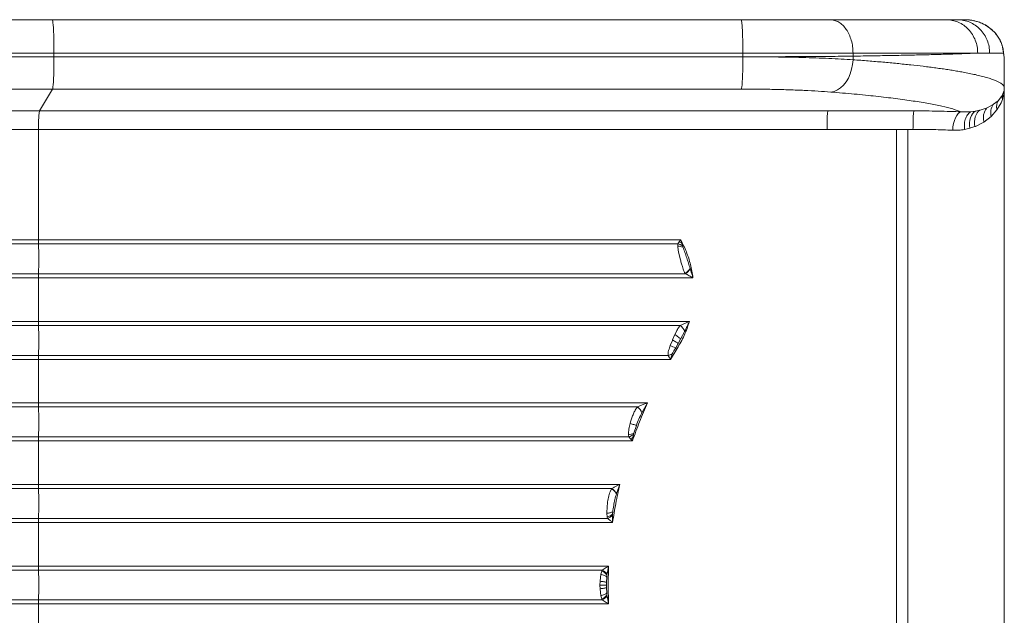
# Model space of a CAD drawing. Units: millimetres. Extents: x -10994 to -1626, y -4618 to 419.
# Drawn here: x -4169 to -3637, y -2099 to -1778 of the extents above; entities that cross this region are included whole.
import ezdxf

# ---------------------------------------------------------------- set-up
doc = ezdxf.new("R2010")
doc.units = ezdxf.units.MM

msp = doc.modelspace()

# ---------------------------------------------------------------- linework, layer by layer
at = {"color": 7, "linetype": 'Continuous', "lineweight": 15}
for p, q in [((-4158.541, -1777.606), (-4151.126, -1777.606)), ((-4151.126, -1777.606), (-3779.372, -1777.606)), ((-3779.547, -1777.605), (-4150.951, -1777.605)), ((-3662.708, -1777.606), (-3660.769, -1777.606)), ((-3660.769, -1777.606), (-3660.731, -1777.605)), ((-3660.731, -1777.605), (-3659.003, -1777.605)), ((-3657.631, -1777.638), (-3657.895, -1777.628)), ((-3657.4, -1777.65), (-3657.649, -1777.644)), ((-3643.767, -1783.282), (-3647.097, -1780.702)), ((-3646.943, -1780.834), (-3646.087, -1781.408)), ((-3642.636, -1784.393), (-3646.087, -1781.408)), ((-3643.869, -1783.203), (-3644.241, -1782.842)), ((-3642.636, -1784.393), (-3642.631, -1784.4)), ((-4307.981, -1795.606), (-4150.184, -1795.606)), ((-4150.184, -1795.606), (-4150.184, -1797.591)), ((-4150.184, -1795.606), (-3778.43, -1795.606)), ((-3778.43, -1797.591), (-3778.43, -1795.606)), ((-3718.955, -1795.606), (-3718.955, -1797.27)), ((-3645.242, -1795.606), (-3637.795, -1795.606)), ((-3638.25, -1792.496), (-3638.543, -1791.297)), ((-3637.801, -1795.481), (-3638.25, -1792.496)), ((-3637.564, -1796.465), (-3638.045, -1793.309)), ((-3637.795, -1795.581), (-3637.801, -1795.481)), ((-3637.797, -1795.441), (-3637.795, -1795.581)), ((-3637.795, -1795.581), (-3637.795, -1795.606)), ((-3637.455, -1797.961), (-3637.795, -1795.606)), ((-4150.184, -1797.591), (-4307.981, -1797.591)), ((-4150.184, -1797.591), (-3778.43, -1797.591)), ((-3718.955, -1797.27), (-3718.955, -1799.199)), ((-3637.536, -1796.927), (-3637.581, -1796.356)), ((-3637.417, -1797.957), (-3637.505, -1796.925)), ((-3637.396, -1798.616), (-3637.487, -1797.954)), ((-3637.455, -1797.961), (-3637.447, -1798.04)), ((-3637.396, -1798.616), (-3637.447, -1798.04)), ((-3637.34, -1799.916), (-3637.417, -1797.958)), ((-3637.34, -1799.984), (-3637.396, -1798.616)), ((-3637.34, -1814.398), (-3637.34, -1799.984)), ((-3637.34, -1799.984), (-3637.34, -1799.991)), ((-3637.34, -1799.991), (-3637.339, -1799.996)), ((-3637.339, -1799.996), (-3637.339, -1814.398)), ((-3637.339, -1799.996), (-3637.337, -1800.156)), ((-3637.337, -2365.053), (-3637.337, -1800.156)), ((-4317.816, -1815.024), (-4151.02, -1815.024)), ((-4151.02, -1815.024), (-4158.068, -1826.806)), ((-4151.02, -1815.024), (-3779.266, -1815.024)), ((-3637.339, -1814.398), (-3637.34, -1814.398)), ((-3643.104, -1823.199), (-3640.734, -1821.329)), ((-3639.108, -1822.407), (-3641.364, -1826.299)), ((-3640.734, -1821.329), (-3638.828, -1819.058)), ((-3638.386, -1820.571), (-3639.108, -1822.407)), ((-3638.828, -1819.058), (-3638.229, -1818.004)), ((-4158.068, -1826.806), (-4400.726, -1826.806)), ((-4158.068, -1826.806), (-3732.541, -1826.806)), ((-3732.541, -1826.806), (-3717.566, -1826.806)), ((-3717.566, -1826.806), (-3686.138, -1826.809)), ((-3660.567, -1827.306), (-3655.314, -1827.235)), ((-3655.314, -1827.235), (-3652.897, -1826.908)), ((-3652.897, -1826.908), (-3650.619, -1826.419)), ((-3650.619, -1826.419), (-3650.303, -1826.336)), ((-3650.303, -1826.336), (-3646.612, -1825.069)), ((-3646.612, -1825.069), (-3643.31, -1823.333)), ((-3641.364, -1826.299), (-3644.435, -1829.781)), ((-3643.31, -1823.333), (-3643.104, -1823.199)), ((-3648.381, -1832.836), (-3652.964, -1835.189)), ((-3644.435, -1829.781), (-3648.381, -1832.836)), ((-4158.546, -1836.768), (-4406.346, -1836.768)), ((-4158.546, -1836.768), (-4158.546, -1896.358)), ((-3733.019, -1836.768), (-4158.546, -1836.768)), ((-3733.019, -1836.768), (-3695.554, -1836.768)), ((-3695.554, -1836.779), (-3689.337, -1836.775)), ((-3695.554, -1836.779), (-3695.554, -2082.605)), ((-3686.616, -1836.771), (-3689.337, -1836.775)), ((-3689.337, -1836.775), (-3689.337, -2328.434)), ((-3655.918, -1836.202), (-3658.827, -1836.868)), ((-3653.183, -1835.277), (-3655.918, -1836.202)), ((-3652.964, -1835.189), (-3653.183, -1835.277)), ((-4158.546, -1896.358), (-4406.346, -1896.358)), ((-4158.546, -1896.358), (-3811.967, -1896.358)), ((-3811.516, -1897.954), (-3811.967, -1896.358)), ((-4158.512, -1898.515), (-4405.957, -1898.515)), ((-3813.454, -1898.515), (-4158.512, -1898.515)), ((-3813.454, -1898.515), (-3813.55, -1899.856)), ((-3812.761, -1897.476), (-3813.454, -1898.515)), ((-3812.752, -1897.462), (-3812.761, -1897.476)), ((-3812.761, -1897.476), (-3811.516, -1897.954)), ((-3811.078, -1899.528), (-3811.516, -1897.954)), ((-3810.799, -1900.369), (-3811.078, -1899.528)), ((-3812.254, -1906.605), (-3812.986, -1903.569)), ((-3806.832, -1911.974), (-3806.898, -1911.776)), ((-4406.346, -1916.851), (-4158.546, -1916.851)), ((-4405.957, -1914.694), (-4158.512, -1914.694)), ((-4158.546, -1916.851), (-4158.546, -1940.358)), ((-3805.34, -1916.851), (-4158.546, -1916.851)), ((-4158.512, -1914.694), (-3809.406, -1914.694)), ((-3809.406, -1914.694), (-3809.553, -1914.464)), ((-4158.546, -1940.358), (-4406.346, -1940.358)), ((-4158.512, -1942.515), (-4405.957, -1942.515)), ((-4158.546, -1940.358), (-3807.246, -1940.358)), ((-3812.243, -1942.515), (-4158.512, -1942.515)), ((-3815.091, -1947.518), (-3816.345, -1950.396)), ((-3814.483, -1946.215), (-3815.091, -1947.518)), ((-3813.297, -1952.278), (-3812.025, -1949.977)), ((-3812.025, -1949.977), (-3809.808, -1945.682)), ((-3817.572, -1953.356), (-3816.434, -1950.605)), ((-3813.931, -1955.042), (-3817.519, -1960.851)), ((-3816.345, -1950.396), (-3816.434, -1950.605)), ((-3814.659, -1954.558), (-3813.297, -1952.278)), ((-4405.957, -1958.694), (-4158.512, -1958.694)), ((-4158.512, -1958.694), (-3818.751, -1958.694)), ((-3818.751, -1958.694), (-3818.2, -1959.755)), ((-3818.2, -1959.755), (-3817.519, -1960.851)), ((-3817.519, -1960.851), (-3816.511, -1957.931)), ((-4406.346, -1960.851), (-4158.546, -1960.851)), ((-4158.546, -1960.851), (-4158.546, -1984.358)), ((-3817.519, -1960.851), (-4158.546, -1960.851)), ((-4158.512, -1986.515), (-4405.957, -1986.515)), ((-4158.546, -1984.358), (-3829.841, -1984.358)), ((-3835.328, -1986.515), (-4158.512, -1986.515)), ((-3832.905, -1989.711), (-3829.841, -1984.358)), ((-3839.196, -1995.388), (-3838.979, -1994.605)), ((-3837.351, -2000.719), (-3835.913, -1996.504)), ((-4405.957, -2002.694), (-4158.512, -2002.694)), ((-4158.512, -2002.694), (-3839.991, -2002.694)), ((-3840.16, -2001.51), (-3839.991, -2002.694)), ((-3839.991, -2002.694), (-3839.094, -2003.742)), ((-3838.034, -2004.851), (-3837.785, -2003.099)), ((-3837.785, -2003.099), (-3837.517, -2001.444)), ((-3837.517, -2001.444), (-3837.351, -2000.719)), ((-4406.346, -2004.851), (-4158.546, -2004.851)), ((-4158.546, -2004.851), (-4158.546, -2028.358)), ((-3838.034, -2004.851), (-4158.546, -2004.851)), ((-3839.094, -2003.742), (-3839.07, -2003.767)), ((-3839.07, -2003.767), (-3838.034, -2004.851)), ((-4158.546, -2028.358), (-3844.849, -2028.358)), ((-3846.603, -2033.224), (-3844.849, -2028.358)), ((-4158.512, -2030.515), (-4405.957, -2030.515)), ((-3849.18, -2030.515), (-4158.512, -2030.515)), ((-3849.272, -2030.658), (-3850.075, -2032.289)), ((-3849.272, -2030.658), (-3849.18, -2030.515)), ((-3846.642, -2033.34), (-3846.603, -2033.224)), ((-3851.866, -2043.948), (-3851.688, -2040.022)), ((-3851.688, -2040.022), (-3851.516, -2038.605)), ((-3851.866, -2043.948), (-3851.865, -2043.97)), ((-3851.647, -2045.807), (-3851.865, -2043.97)), ((-3848.786, -2044.958), (-3848.765, -2044.364)), ((-3848.719, -2048.851), (-3848.786, -2044.958)), ((-3848.765, -2044.364), (-3848.643, -2043.08)), ((-4406.346, -2048.851), (-4158.546, -2048.851)), ((-4405.957, -2046.694), (-4158.512, -2046.694)), ((-4158.546, -2048.851), (-4158.546, -2072.358)), ((-3848.719, -2048.851), (-4158.546, -2048.851)), ((-4158.512, -2046.694), (-3851.386, -2046.694)), ((-3851.386, -2046.694), (-3851.647, -2045.807)), ((-4158.512, -2074.515), (-4405.957, -2074.515)), ((-4158.546, -2072.358), (-3850.91, -2072.358)), ((-3854.343, -2074.515), (-4158.512, -2074.515)), ((-3855.086, -2076.751), (-3855.509, -2080.601)), ((-3855.086, -2076.751), (-3854.59, -2075.059)), ((-3854.59, -2075.059), (-3854.343, -2074.515)), ((-3851.889, -2078.37), (-3851.768, -2077.137)), ((-3851.768, -2077.137), (-3851.709, -2076.738)), ((-3851.709, -2076.738), (-3850.91, -2072.358)), ((-3850.91, -2072.358), (-3851.132, -2082.605)), ((-3855.551, -2082.605), (-3855.51, -2080.623)), ((-3855.51, -2084.586), (-3855.551, -2082.605)), ((-3855.51, -2080.623), (-3855.509, -2080.601)), ((-3852.015, -2082.605), (-3852.003, -2081.157)), ((-3852.015, -2082.605), (-3852.003, -2084.052)), ((-3852.003, -2081.157), (-3851.889, -2078.37)), ((-3850.91, -2092.851), (-3851.132, -2082.605)), ((-3695.554, -2082.605), (-3695.554, -2328.43)), ((-3855.509, -2084.608), (-3855.51, -2084.586)), ((-3855.086, -2088.458), (-3855.509, -2084.608)), ((-3851.889, -2086.839), (-3852.003, -2084.052)), ((-3851.889, -2086.839), (-3851.768, -2088.072)), ((-3851.768, -2088.072), (-3851.709, -2088.471)), ((-4405.957, -2090.694), (-4158.512, -2090.694)), ((-4158.546, -2092.851), (-4158.546, -2116.358)), ((-4158.546, -2092.851), (-3850.91, -2092.851)), ((-4158.512, -2090.694), (-3854.343, -2090.694)), ((-3854.59, -2090.15), (-3855.086, -2088.458)), ((-3854.343, -2090.694), (-3854.59, -2090.15)), ((-3850.91, -2092.851), (-3851.709, -2088.471))]:
    msp.add_line(p, q, dxfattribs=at)
at = {"color": 8, "linetype": 'Continuous', "lineweight": 15}
for p, q in [((-3657.4, -1777.651), (-3657.861, -1777.63)), ((-3637.455, -1797.961), (-3637.536, -1796.927))]:
    msp.add_line(p, q, dxfattribs=at)
at = {"color": 7, "linetype": 'Continuous', "lineweight": 15, "flags": 128}
for points in [[(-4150.184, -1795.606), (-4150.193, -1793.044), (-4150.222, -1790.535), (-4150.269, -1788.129), (-4150.333, -1785.875), (-4150.414, -1783.819), (-4150.509, -1782.003), (-4150.616, -1780.463), (-4150.734, -1779.233), (-4150.86, -1778.335), (-4150.992, -1777.789), (-4151.126, -1777.606)], [(-4151.02, -1815.024), (-4150.886, -1814.607), (-4150.756, -1813.816), (-4150.635, -1812.669), (-4150.523, -1811.191), (-4150.424, -1809.413), (-4150.34, -1807.376), (-4150.273, -1805.125), (-4150.224, -1802.707), (-4150.194, -1800.177), (-4150.184, -1797.591)], [(-3779.266, -1815.024), (-3779.132, -1814.607), (-3779.002, -1813.816), (-3778.881, -1812.669), (-3778.769, -1811.191), (-3778.67, -1809.413), (-3778.586, -1807.376), (-3778.519, -1805.125), (-3778.47, -1802.707), (-3778.44, -1800.177), (-3778.43, -1797.591)], [(-3718.955, -1799.199), (-3719.2, -1801.819), (-3719.715, -1804.379), (-3720.486, -1806.822), (-3721.497, -1809.093), (-3722.726, -1811.14), (-3724.143, -1812.917), (-3725.717, -1814.384), (-3727.414, -1815.508), (-3729.193, -1816.263), (-3731.015, -1816.633)], [(-3665.169, -1837.267), (-3665.028, -1835.415), (-3664.732, -1833.627), (-3664.289, -1831.965), (-3663.716, -1830.487), (-3663.032, -1829.243), (-3662.261, -1828.278), (-3661.43, -1827.625), (-3660.567, -1827.306)], [(-3655.918, -1836.202), (-3656.053, -1834.687), (-3656.032, -1833.208), (-3655.854, -1831.801), (-3655.525, -1830.499), (-3655.051, -1829.332), (-3654.446, -1828.33), (-3653.722, -1827.515), (-3652.897, -1826.908)], [(-3653.183, -1835.277), (-3653.349, -1833.89), (-3653.369, -1832.531), (-3653.244, -1831.228), (-3652.975, -1830.008), (-3652.569, -1828.896), (-3652.033, -1827.914), (-3651.379, -1827.083), (-3650.619, -1826.419)]]:
    msp.add_lwpolyline(points, dxfattribs=at)
at = {"color": 7, "linetype": 'Continuous', "lineweight": 15}
for centre, radius, start, end in [((-3630.431, -1819.769), 7.995, 167.25293, 185.76265), ((-4100.394, -1834.564), 58.193, 172.33895, 182.17063), ((-3636.285, -1827.881), 8.368, 147.08475, 193.12767), ((-4092.254, -1896.422), 66.291, 179.94456, 181.80936), ((-4418.468, -1906.605), 260.081, 358.21756, 1.78244), ((-3813.38, -1906.581), 6.726, 67.43222, 91.44362), ((-3814.935, -1905.279), 6.925, 56.15257, 77.64921), ((-3813.787, -1907.626), 8.043, 301.76581, 328.93843), ((-3813.855, -1907.906), 8.116, 303.24596, 329.92405), ((-4092.252, -1916.787), 66.294, 178.19067, 180.05543), ((-4092.252, -1940.422), 66.294, 179.94457, 181.80933), ((-4418.468, -1950.605), 260.081, 358.21756, 1.78244), ((-3817.77, -1949.284), 8.739, 24.33854, 50.76617), ((-3811.004, -1941.568), 13.495, 240.87432, 254.28637), ((-3804.6, -1940.226), 17.51, 234.93816, 237.79769), ((-4092.252, -1960.787), 66.294, 178.19067, 180.05543), ((-3819.799, -1951.949), 6.827, 278.83825, 298.79974), ((-4092.253, -1984.422), 66.293, 179.94456, 181.80935), ((-4418.468, -1994.605), 260.081, 358.21756, 1.78244), ((-3840.934, -1993.282), 8.788, 23.97971, 50.36061), ((-4092.253, -2004.787), 66.293, 178.19065, 180.05543), ((-3840.556, -1994.723), 6.799, 273.33565, 298.12373), ((-3841.86, -1995.919), 7.028, 285.42146, 308.17084), ((-3844.691, -1990.692), 14.2, 293.2164, 299.09941), ((-4092.253, -2028.422), 66.293, 179.94457, 181.80935), ((-4418.468, -2038.605), 260.081, 358.21756, 1.78244), ((-3853.546, -2037.48), 8.05, 30.94807, 57.92981), ((-3853.608, -2037.306), 8.107, 30.22766, 56.88949), ((-3853.287, -2038.93), 7.07, 283.41433, 309.77357), ((-3854.042, -2039.901), 7.294, 291.35104, 316.10724), ((-4092.253, -2048.787), 66.293, 178.19065, 180.05544), ((-4092.253, -2072.422), 66.293, 179.94457, 181.80935), ((-4418.468, -2082.605), 260.081, 358.21756, 1.78244), ((-3857.483, -2081.945), 7.469, 40.07053, 67.21117), ((-3857.826, -2081.312), 7.638, 36.79402, 62.86927), ((-3857.483, -2083.264), 7.469, 292.78883, 319.92948), ((-4092.253, -2092.787), 66.293, 178.19065, 180.05543), ((-3857.826, -2083.897), 7.638, 297.13071, 323.20601)]:
    msp.add_arc(centre, radius, start, end, dxfattribs=at)
for points, knots in [([(-4319.063, -1777.606), (-4314.458, -1777.606), (-4305.221, -1777.606), (-4290.586, -1777.606), (-4275.394, -1777.606), (-4259.656, -1777.606), (-4243.461, -1777.606), (-4226.891, -1777.606), (-4210.033, -1777.606), (-4192.974, -1777.606), (-4175.805, -1777.606), (-4164.284, -1777.606), (-4158.541, -1777.606)], [0, 0, 0, 0, 0.0990553, 0.1987174, 0.2988548, 0.3993287, 0.5, 0.6006689, 0.7011424, 0.8012803, 0.9009437, 1, 1, 1, 1]), ([(-3778.43, -1795.606), (-3778.433, -1794.428), (-3778.44, -1792.072), (-3778.496, -1788.673), (-3778.583, -1785.541), (-3778.701, -1782.797), (-3778.845, -1780.541), (-3779.009, -1778.877), (-3779.187, -1777.807), (-3779.31, -1777.673), (-3779.372, -1777.606)], [0, 0, 0, 0, 0.1250003, 0.2499998, 0.3750004, 0.5000004, 0.6249995, 0.7499995, 0.8750002, 1, 1, 1, 1]), ([(-3779.372, -1777.606), (-3776.415, -1777.606), (-3770.504, -1777.606), (-3761.832, -1777.606), (-3753.456, -1777.606), (-3745.518, -1777.606), (-3738.062, -1777.606), (-3733.649, -1777.606), (-3731.442, -1777.606)], [0, 0, 0, 0, 0.16668472, 0.33328771, 0.50001343, 0.66670683, 0.83330787, 1, 1, 1, 1]), ([(-3718.955, -1795.606), (-3719.002, -1794.428), (-3719.094, -1792.072), (-3719.837, -1788.673), (-3720.991, -1785.541), (-3722.556, -1782.797), (-3724.46, -1780.541), (-3726.633, -1778.877), (-3728.99, -1777.807), (-3730.625, -1777.673), (-3731.442, -1777.606)], [0, 0, 0, 0, 0.1250005, 0.2500015, 0.3750006, 0.5000012, 0.6250008, 0.7499996, 0.8750002, 1, 1, 1, 1]), ([(-3731.442, -1777.606), (-3727.962, -1777.606), (-3721.001, -1777.606), (-3711.367, -1777.606), (-3702.365, -1777.606), (-3694.086, -1777.606), (-3686.535, -1777.606), (-3679.767, -1777.606), (-3673.726, -1777.606), (-3670.386, -1777.606), (-3668.716, -1777.606)], [0, 0, 0, 0, 0.1250031, 0.2500022, 0.3749988, 0.500003, 0.6249992, 0.7500023, 0.8749873, 1, 1, 1, 1]), ([(-3651.685, -1795.606), (-3651.749, -1794.428), (-3651.876, -1792.072), (-3652.888, -1788.673), (-3654.462, -1785.541), (-3656.596, -1782.797), (-3659.193, -1780.541), (-3662.156, -1778.878), (-3665.372, -1777.807), (-3667.601, -1777.673), (-3668.716, -1777.606)], [0, 0, 0, 0, 0.1250001, 0.2499996, 0.3750003, 0.4999986, 0.6249972, 0.749998, 0.8749994, 1, 1, 1, 1]), ([(-3668.716, -1777.606), (-3667.605, -1777.606), (-3665.385, -1777.606), (-3663.6, -1777.606), (-3662.708, -1777.606)], [0, 0, 0, 0, 0.5000642, 1, 1, 1, 1]), ([(-3662.708, -1777.606), (-3661.565, -1777.673), (-3659.278, -1777.807), (-3655.981, -1778.877), (-3652.941, -1780.541), (-3650.278, -1782.797), (-3648.09, -1785.541), (-3646.476, -1788.673), (-3645.437, -1792.072), (-3645.307, -1794.428), (-3645.242, -1795.606)], [0, 0, 0, 0, 0.1250014, 0.2500003, 0.3750021, 0.5000003, 0.6250001, 0.7499999, 0.8749998, 1, 1, 1, 1]), ([(-3657.861, -1777.63), (-3657.905, -1777.628), (-3657.99, -1777.623), (-3658.187, -1777.617), (-3658.462, -1777.609), (-3658.682, -1777.607), (-3658.832, -1777.606)], [0, 0, 0, 0, 0.199252, 0.3925144, 0.5883988, 1, 1, 1, 1]), ([(-3646.924, -1780.805), (-3647.769, -1780.34), (-3649.452, -1779.414), (-3652.113, -1778.498), (-3654.81, -1777.87), (-3656.638, -1777.717), (-3657.553, -1777.641)], [0, 0, 0, 0, 0.2526616, 0.502917, 0.7514039, 1, 1, 1, 1]), ([(-3646.087, -1781.408), (-3646.62, -1781.066), (-3647.713, -1780.364), (-3649.51, -1779.488), (-3651.386, -1778.768), (-3653.362, -1778.213), (-3655.348, -1777.824), (-3656.729, -1777.708), (-3657.4, -1777.651)], [0, 0, 0, 0, 0.1575661, 0.3236683, 0.4982242, 0.658914, 0.8345785, 1, 1, 1, 1]), ([(-3642.636, -1784.393), (-3643.002, -1784.011), (-3643.386, -1783.611), (-3643.889, -1783.06), (-3644.091, -1782.966), (-3644.27, -1782.883)], [0, 0, 0, 0, 0.7102771, 0.7447157, 1, 1, 1, 1]), ([(-3638.25, -1792.496), (-3638.4, -1791.946), (-3638.728, -1790.746), (-3639.441, -1789.064), (-3640.343, -1787.406), (-3641.378, -1785.858), (-3642.212, -1784.888), (-3642.631, -1784.4)], [0, 0, 0, 0, 0.1850589, 0.404028, 0.6070878, 0.8024729, 1, 1, 1, 1]), ([(-3638.527, -1791.293), (-3638.868, -1790.383), (-3639.537, -1788.594), (-3640.937, -1786.431), (-3641.958, -1785.054), (-3642.583, -1784.451), (-3642.614, -1784.421)], [0, 0, 0, 0, 0.3391778, 0.6667796, 0.9835299, 1, 1, 1, 1]), ([(-3718.955, -1795.606), (-3721.047, -1795.606), (-3725.196, -1795.606), (-3731.982, -1795.606), (-3739.017, -1795.606), (-3747.232, -1795.606), (-3756.715, -1795.606), (-3767.478, -1795.606), (-3774.788, -1795.606), (-3778.43, -1795.606)], [0, 0, 0, 0, 0.1283267, 0.2544444, 0.378352, 0.5000503, 0.6678985, 0.8345487, 1, 1, 1, 1]), ([(-3651.685, -1795.606), (-3652.752, -1795.606), (-3654.864, -1795.606), (-3658.4, -1795.606), (-3662.14, -1795.606), (-3666.09, -1795.606), (-3670.222, -1795.606), (-3674.516, -1795.606), (-3680.355, -1795.606), (-3688.003, -1795.606), (-3697.79, -1795.606), (-3708.037, -1795.606), (-3715.343, -1795.606), (-3718.955, -1795.606)], [0, 0, 0, 0, 0.0758591, 0.1502427, 0.2231497, 0.2945812, 0.3645368, 0.433016, 0.5000197, 0.6290956, 0.7554513, 0.8790863, 1, 1, 1, 1]), ([(-3651.685, -1795.606), (-3652.75, -1795.654), (-3654.861, -1795.75), (-3658.394, -1795.888), (-3662.131, -1796.022), (-3666.078, -1796.151), (-3670.207, -1796.275), (-3674.498, -1796.394), (-3680.336, -1796.544), (-3687.985, -1796.72), (-3697.777, -1796.918), (-3708.03, -1797.102), (-3715.341, -1797.214), (-3718.955, -1797.27)], [0, 0, 0, 0, 0.0758004, 0.1501304, 0.2229903, 0.2943798, 0.3642987, 0.4327473, 0.499726, 0.6288721, 0.7552995, 0.8790093, 1, 1, 1, 1]), ([(-3645.242, -1795.606), (-3646.199, -1795.606), (-3648.113, -1795.606), (-3650.494, -1795.606), (-3651.685, -1795.606)], [0, 0, 0, 0, 0.50000022, 1, 1, 1, 1]), ([(-3638.199, -1792.596), (-3638.185, -1792.637), (-3637.861, -1793.533), (-3637.828, -1794.509), (-3637.797, -1795.441)], [0, 0, 0, 0, 0.04572224, 1, 1, 1, 1]), ([(-3778.43, -1797.591), (-3774.788, -1797.589), (-3767.478, -1797.585), (-3756.715, -1797.556), (-3747.233, -1797.515), (-3739.017, -1797.464), (-3731.983, -1797.41), (-3725.196, -1797.346), (-3721.048, -1797.295), (-3718.955, -1797.27)], [0, 0, 0, 0, 0.1654468, 0.3320907, 0.4999331, 0.6216287, 0.7455373, 0.8716612, 1, 1, 1, 1]), ([(-3778.43, -1797.591), (-3775.699, -1797.596), (-3770.224, -1797.606), (-3762.101, -1797.687), (-3754.101, -1797.816), (-3746.399, -1797.996), (-3739.014, -1798.223), (-3731.98, -1798.497), (-3725.195, -1798.819), (-3721.047, -1799.072), (-3718.955, -1799.199)], [0, 0, 0, 0, 0.1239592, 0.2485966, 0.3739187, 0.4999288, 0.6215928, 0.7454889, 0.8716243, 1, 1, 1, 1]), ([(-3718.955, -1799.199), (-3716.204, -1799.409), (-3710.658, -1799.833), (-3702.741, -1800.513), (-3695.074, -1801.231), (-3687.837, -1801.979), (-3682.078, -1802.637), (-3677.619, -1803.186), (-3674.222, -1803.629), (-3670.921, -1804.085), (-3667.722, -1804.555), (-3664.634, -1805.038), (-3661.666, -1805.535), (-3658.538, -1806.097), (-3655.295, -1806.732), (-3652.003, -1807.449), (-3648.937, -1808.202), (-3646.135, -1808.99), (-3643.719, -1809.788), (-3641.747, -1810.569), (-3640.166, -1811.337), (-3638.974, -1812.077), (-3638.103, -1812.823), (-3637.505, -1813.586), (-3637.396, -1814.118), (-3637.34, -1814.398)], [0, 0, 0, 0, 0.0544304, 0.1097589, 0.1659852, 0.2231101, 0.2785119, 0.3088625, 0.3396373, 0.3708364, 0.4024597, 0.434507, 0.4669784, 0.4998744, 0.5431465, 0.5879766, 0.634364, 0.6823095, 0.7318126, 0.7780789, 0.8215122, 0.867395, 0.9079292, 0.9515776, 1, 1, 1, 1]), ([(-3731.015, -1816.633), (-3733.236, -1816.468), (-3737.676, -1816.14), (-3745.183, -1815.743), (-3753.176, -1815.424), (-3761.609, -1815.196), (-3770.339, -1815.051), (-3776.29, -1815.033), (-3779.266, -1815.024)], [0, 0, 0, 0, 0.1667587, 0.3335129, 0.5002144, 0.6668599, 0.8334703, 1, 1, 1, 1]), ([(-3731.015, -1816.633), (-3726.713, -1816.991), (-3718.109, -1817.707), (-3706.456, -1818.887), (-3695.799, -1820.138), (-3686.284, -1821.461), (-3677.93, -1822.846), (-3670.822, -1824.286), (-3664.873, -1825.772), (-3662.002, -1826.794), (-3660.567, -1827.306)], [0, 0, 0, 0, 0.1248871, 0.2498084, 0.3747646, 0.4997545, 0.6247756, 0.7498255, 0.8749001, 1, 1, 1, 1]), ([(-3637.339, -1814.398), (-3637.339, -1814.414), (-3637.339, -1814.448), (-3637.341, -1814.631), (-3637.345, -1814.793), (-3637.353, -1815.053), (-3637.363, -1815.257), (-3637.385, -1815.654), (-3637.448, -1816.414), (-3637.673, -1818.133), (-3638.093, -1819.571), (-3638.386, -1820.571)], [0, 0, 0, 0, 0.00405363, 0.00859914, 0.0561798, 0.09104227, 0.12889104, 0.15617884, 0.28374883, 0.50145971, 1, 1, 1, 1]), ([(-3638.229, -1818.004), (-3637.983, -1817.421), (-3637.6, -1816.516), (-3637.412, -1815.454), (-3637.359, -1814.914), (-3637.346, -1814.676), (-3637.342, -1814.551), (-3637.34, -1814.491), (-3637.34, -1814.437), (-3637.34, -1814.416), (-3637.34, -1814.404), (-3637.34, -1814.398)], [0, 0, 0, 0, 0.5011133, 0.7777491, 0.8994929, 0.9528682, 0.9761483, 0.9937938, 0.9970942, 0.9985575, 1, 1, 1, 1]), ([(-3641.364, -1826.299), (-3641.45, -1825.417), (-3641.623, -1823.654), (-3641.031, -1822.104), (-3640.734, -1821.329)], [0, 0, 0, 0, 0.4999974, 1, 1, 1, 1]), ([(-3732.541, -1826.806), (-3732.605, -1827.047), (-3732.733, -1827.529), (-3732.889, -1829.872), (-3732.998, -1833.055), (-3733.012, -1835.53), (-3733.019, -1836.768)], [0, 0, 0, 0, 0.24999944, 0.49999961, 0.74999919, 1, 1, 1, 1]), ([(-3686.616, -1836.771), (-3686.609, -1835.533), (-3686.595, -1833.058), (-3686.487, -1829.875), (-3686.33, -1827.533), (-3686.202, -1827.051), (-3686.138, -1826.809)], [0, 0, 0, 0, 0.2501522, 0.4999998, 0.7498474, 1, 1, 1, 1]), ([(-3686.138, -1826.809), (-3683.919, -1826.815), (-3679.477, -1826.827), (-3672.944, -1826.926), (-3666.575, -1827.078), (-3662.569, -1827.23), (-3660.567, -1827.306)], [0, 0, 0, 0, 0.2498015, 0.4999782, 0.7501671, 1, 1, 1, 1]), ([(-3658.827, -1836.868), (-3658.871, -1835.801), (-3658.961, -1833.606), (-3658.266, -1830.651), (-3657.035, -1828.323), (-3655.877, -1827.591), (-3655.314, -1827.235)], [0, 0, 0, 0, 0.2430084, 0.5000009, 0.7569946, 1, 1, 1, 1]), ([(-3648.381, -1832.836), (-3648.49, -1832.089), (-3648.711, -1830.573), (-3648.449, -1828.423), (-3647.783, -1826.498), (-3646.999, -1825.541), (-3646.612, -1825.069)], [0, 0, 0, 0, 0.2463852, 0.4999996, 0.7536092, 1, 1, 1, 1]), ([(-3665.169, -1837.267), (-3666.87, -1837.191), (-3670.258, -1837.038), (-3675.622, -1836.887), (-3681.08, -1836.789), (-3684.775, -1836.777), (-3686.616, -1836.771)], [0, 0, 0, 0, 0.2530577, 0.5040581, 0.7530312, 1, 1, 1, 1]), ([(-3658.827, -1836.868), (-3659.841, -1837.02), (-3661.876, -1837.327), (-3664.069, -1837.287), (-3665.169, -1837.267)], [0, 0, 0, 0, 0.4982268, 1, 1, 1, 1]), ([(-3811.967, -1896.358), (-3811.983, -1896.38), (-3812.115, -1896.567), (-3812.381, -1896.939), (-3812.623, -1897.28), (-3812.752, -1897.462)], [0, 0, 0, 0, 0.0603318, 0.5005491, 1, 1, 1, 1]), ([(-3811.967, -1896.358), (-3810.892, -1898.511), (-3808.74, -1902.819), (-3806.508, -1909.722), (-3805.729, -1914.476), (-3805.34, -1916.851)], [0, 0, 0, 0, 0.3332274, 0.6667612, 1, 1, 1, 1]), ([(-3812.986, -1903.569), (-3813.125, -1902.934), (-3813.402, -1901.666), (-3813.5, -1900.459), (-3813.55, -1899.856)], [0, 0, 0, 0, 0.500117, 1, 1, 1, 1]), ([(-3806.898, -1911.776), (-3807.192, -1910.818), (-3807.781, -1908.904), (-3808.681, -1906.032), (-3809.712, -1903.193), (-3810.435, -1901.316), (-3810.799, -1900.369)], [0, 0, 0, 0, 0.2500733, 0.4998244, 0.7477688, 1, 1, 1, 1]), ([(-3809.553, -1914.464), (-3809.751, -1914.112), (-3810.155, -1913.391), (-3810.645, -1912.159), (-3811.165, -1910.617), (-3811.698, -1908.75), (-3812.068, -1907.322), (-3812.254, -1906.605)], [0, 0, 0, 0, 0.1567121, 0.3208474, 0.4944711, 0.7460923, 1, 1, 1, 1]), ([(-3805.34, -1916.851), (-3805.348, -1916.822), (-3805.415, -1916.578), (-3805.643, -1915.757), (-3806.116, -1914.152), (-3806.567, -1912.78), (-3806.832, -1911.974)], [0, 0, 0, 0, 0.0180502, 0.1485283, 0.4996677, 1, 1, 1, 1]), ([(-3809.406, -1914.694), (-3809.112, -1914.85), (-3808.454, -1915.198), (-3807.437, -1915.733), (-3806.372, -1916.295), (-3805.684, -1916.666), (-3805.34, -1916.851)], [0, 0, 0, 0, 0.2225951, 0.4994909, 0.7494672, 1, 1, 1, 1]), ([(-3812.243, -1942.515), (-3812.66, -1943.079), (-3813.494, -1944.205), (-3814.154, -1945.545), (-3814.483, -1946.215)], [0, 0, 0, 0, 0.5002594, 1, 1, 1, 1]), ([(-3807.246, -1940.358), (-3808.103, -1942.923), (-3809.815, -1948.053), (-3812.559, -1952.713), (-3813.931, -1955.042)], [0, 0, 0, 0, 0.5, 1, 1, 1, 1]), ([(-3807.246, -1940.358), (-3807.839, -1940.62), (-3808.973, -1941.122), (-3810.649, -1941.837), (-3811.71, -1942.288), (-3812.243, -1942.515)], [0, 0, 0, 0, 0.352617, 0.6746596, 1, 1, 1, 1]), ([(-3809.808, -1945.682), (-3809.359, -1944.81), (-3808.616, -1943.364), (-3807.782, -1941.576), (-3807.384, -1940.67), (-3807.246, -1940.358)], [0, 0, 0, 0, 0.4989327, 0.8268845, 1, 1, 1, 1]), ([(-3815.091, -1947.518), (-3814.756, -1947.727), (-3814.07, -1948.157), (-3813.153, -1948.842), (-3812.414, -1949.485), (-3812.152, -1949.816), (-3812.025, -1949.977)], [0, 0, 0, 0, 0.2441952, 0.4999898, 0.7558047, 1, 1, 1, 1]), ([(-3818.751, -1958.694), (-3818.768, -1958.299), (-3818.805, -1957.438), (-3818.421, -1955.643), (-3817.904, -1954.25), (-3817.572, -1953.356)], [0, 0, 0, 0, 0.2333814, 0.50851701, 1, 1, 1, 1]), ([(-3816.511, -1957.931), (-3816.353, -1957.584), (-3816.005, -1956.819), (-3815.356, -1955.706), (-3814.888, -1954.935), (-3814.659, -1954.558)], [0, 0, 0, 0, 0.29817274, 0.65714733, 1, 1, 1, 1]), ([(-3816.345, -1950.396), (-3816.018, -1950.588), (-3815.35, -1950.98), (-3814.451, -1951.526), (-3813.713, -1951.99), (-3813.434, -1952.183), (-3813.297, -1952.278)], [0, 0, 0, 0, 0.2446127, 0.5000053, 0.7553944, 1, 1, 1, 1]), ([(-4158.546, -1984.358), (-4165.994, -1984.358), (-4180.89, -1984.358), (-4203.102, -1984.358), (-4225.142, -1984.358), (-4246.949, -1984.358), (-4268.468, -1984.358), (-4289.642, -1984.358), (-4310.417, -1984.358), (-4330.738, -1984.358), (-4350.557, -1984.358), (-4369.806, -1984.358), (-4388.498, -1984.358), (-4400.396, -1984.358), (-4406.346, -1984.358)], [0, 0, 0, 0, 0.0833333, 0.1666668, 0.25, 0.3333334, 0.4166667, 0.5000001, 0.5833335, 0.6666666, 0.75, 0.8333335, 0.9166666, 1, 1, 1, 1]), ([(-3835.328, -1986.515), (-3835.744, -1987.077), (-3836.575, -1988.201), (-3837.496, -1990.215), (-3838.305, -1992.356), (-3838.754, -1993.855), (-3838.979, -1994.605)], [0, 0, 0, 0, 0.2500776, 0.4998968, 0.7498239, 1, 1, 1, 1]), ([(-3829.841, -1984.358), (-3831.326, -1987.725), (-3834.296, -1994.461), (-3836.788, -2001.388), (-3838.034, -2004.851)], [0, 0, 0, 0, 0.4999989, 1, 1, 1, 1]), ([(-3829.841, -1984.358), (-3830.508, -1984.611), (-3831.752, -1985.085), (-3833.593, -1985.8), (-3834.737, -1986.271), (-3835.328, -1986.515)], [0, 0, 0, 0, 0.35875125, 0.66925178, 1, 1, 1, 1]), ([(-3835.913, -1996.504), (-3835.462, -1995.346), (-3834.561, -1993.03), (-3833.457, -1990.818), (-3832.905, -1989.711)], [0, 0, 0, 0, 0.4995252, 1, 1, 1, 1]), ([(-3840.16, -2001.51), (-3840.112, -2000.507), (-3840.016, -1998.522), (-3839.467, -1996.426), (-3839.196, -1995.388)], [0, 0, 0, 0, 0.50506, 1, 1, 1, 1]), ([(-3839.196, -1995.388), (-3838.849, -1995.513), (-3838.141, -1995.768), (-3837.181, -1996.101), (-3836.384, -1996.365), (-3836.068, -1996.458), (-3835.913, -1996.504)], [0, 0, 0, 0, 0.2448822, 0.499999, 0.755127, 1, 1, 1, 1]), ([(-4158.546, -2028.358), (-4165.994, -2028.358), (-4180.89, -2028.358), (-4203.102, -2028.358), (-4225.142, -2028.358), (-4246.949, -2028.358), (-4268.468, -2028.358), (-4289.642, -2028.358), (-4310.417, -2028.358), (-4330.738, -2028.358), (-4350.557, -2028.358), (-4369.806, -2028.358), (-4388.498, -2028.358), (-4400.396, -2028.358), (-4406.346, -2028.358)], [0, 0, 0, 0, 0.0833333, 0.1666668, 0.25, 0.3333334, 0.4166667, 0.5000001, 0.5833335, 0.6666666, 0.75, 0.8333335, 0.9166666, 1, 1, 1, 1]), ([(-3844.849, -2028.358), (-3845.382, -2028.614), (-3846.371, -2029.09), (-3847.829, -2029.806), (-3848.72, -2030.273), (-3849.18, -2030.515)], [0, 0, 0, 0, 0.3608389, 0.6697722, 1, 1, 1, 1]), ([(-3844.849, -2028.358), (-3845.607, -2031.752), (-3847.122, -2038.541), (-3848.187, -2045.414), (-3848.719, -2048.851)], [0, 0, 0, 0, 0.5, 1, 1, 1, 1]), ([(-3850.075, -2032.289), (-3850.393, -2033.284), (-3851.029, -2035.273), (-3851.354, -2037.494), (-3851.516, -2038.605)], [0, 0, 0, 0, 0.5000968, 1, 1, 1, 1]), ([(-3848.643, -2043.08), (-3848.483, -2041.985), (-3848.161, -2039.785), (-3847.531, -2036.516), (-3846.937, -2034.393), (-3846.642, -2033.34)], [0, 0, 0, 0, 0.3332525, 0.6695864, 1, 1, 1, 1]), ([(-3851.866, -2043.948), (-3851.547, -2043.917), (-3850.898, -2043.854), (-3849.996, -2043.656), (-3849.204, -2043.398), (-3848.828, -2043.185), (-3848.643, -2043.08)], [0, 0, 0, 0, 0.2462157, 0.4999874, 0.7537743, 1, 1, 1, 1]), ([(-3851.386, -2046.694), (-3850.967, -2047.054), (-3850.128, -2047.775), (-3849.189, -2048.492), (-3848.719, -2048.851)], [0, 0, 0, 0, 0.49937044, 1, 1, 1, 1]), ([(-4158.546, -2072.358), (-4165.994, -2072.358), (-4180.89, -2072.358), (-4203.102, -2072.358), (-4225.142, -2072.358), (-4246.949, -2072.358), (-4268.468, -2072.358), (-4289.642, -2072.358), (-4310.417, -2072.358), (-4330.738, -2072.358), (-4350.557, -2072.358), (-4369.806, -2072.358), (-4388.498, -2072.358), (-4400.396, -2072.358), (-4406.346, -2072.358)], [0, 0, 0, 0, 0.0833333, 0.1666668, 0.25, 0.3333334, 0.4166667, 0.5000001, 0.5833335, 0.6666666, 0.75, 0.8333335, 0.9166666, 1, 1, 1, 1]), ([(-3851.889, -2078.37), (-3852.065, -2078.214), (-3852.422, -2077.895), (-3853.206, -2077.443), (-3854.11, -2077.04), (-3854.764, -2076.847), (-3855.086, -2076.751)], [0, 0, 0, 0, 0.2458975, 0.4999906, 0.7541147, 1, 1, 1, 1]), ([(-3850.91, -2072.358), (-3851.342, -2072.618), (-3852.152, -2073.107), (-3853.312, -2073.826), (-3854.001, -2074.286), (-3854.343, -2074.515)], [0, 0, 0, 0, 0.3654109, 0.685322, 1, 1, 1, 1]), ([(-3855.551, -2082.605), (-3855.175, -2082.605), (-3854.406, -2082.605), (-3853.366, -2082.605), (-3852.509, -2082.605), (-3852.178, -2082.605), (-3852.015, -2082.605)], [0, 0, 0, 0, 0.2446941, 0.5000053, 0.7553268, 1, 1, 1, 1]), ([(-3855.509, -2080.601), (-3855.139, -2080.63), (-3854.382, -2080.689), (-3853.357, -2080.827), (-3852.505, -2080.987), (-3852.168, -2081.101), (-3852.003, -2081.157)], [0, 0, 0, 0, 0.2448307, 0.4999988, 0.7551734, 1, 1, 1, 1]), ([(-3855.509, -2084.608), (-3855.139, -2084.579), (-3854.382, -2084.52), (-3853.357, -2084.382), (-3852.505, -2084.222), (-3852.168, -2084.108), (-3852.003, -2084.052)], [0, 0, 0, 0, 0.2448307, 0.4999988, 0.7551734, 1, 1, 1, 1]), ([(-3851.889, -2086.839), (-3852.065, -2086.995), (-3852.422, -2087.314), (-3853.206, -2087.766), (-3854.11, -2088.169), (-3854.764, -2088.362), (-3855.086, -2088.458)], [0, 0, 0, 0, 0.2458975, 0.4999906, 0.7541146, 1, 1, 1, 1]), ([(-4406.346, -2092.851), (-4400.396, -2092.851), (-4388.498, -2092.851), (-4369.806, -2092.851), (-4350.557, -2092.851), (-4330.738, -2092.851), (-4310.417, -2092.851), (-4289.642, -2092.851), (-4268.468, -2092.851), (-4246.949, -2092.851), (-4225.142, -2092.851), (-4203.102, -2092.851), (-4180.89, -2092.851), (-4165.994, -2092.851), (-4158.546, -2092.851)], [0, 0, 0, 0, 0.0833334, 0.1666665, 0.25, 0.3333334, 0.4166665, 0.4999999, 0.5833333, 0.6666666, 0.75, 0.8333332, 0.9166667, 1, 1, 1, 1]), ([(-3854.343, -2090.694), (-3854.001, -2090.923), (-3853.312, -2091.383), (-3852.152, -2092.102), (-3851.342, -2092.591), (-3850.91, -2092.851)], [0, 0, 0, 0, 0.3146767, 0.6345626, 1, 1, 1, 1])]:
    msp.add_open_spline(points, degree=3, knots=knots, dxfattribs=at)

doc.saveas('drawing.dxf')
